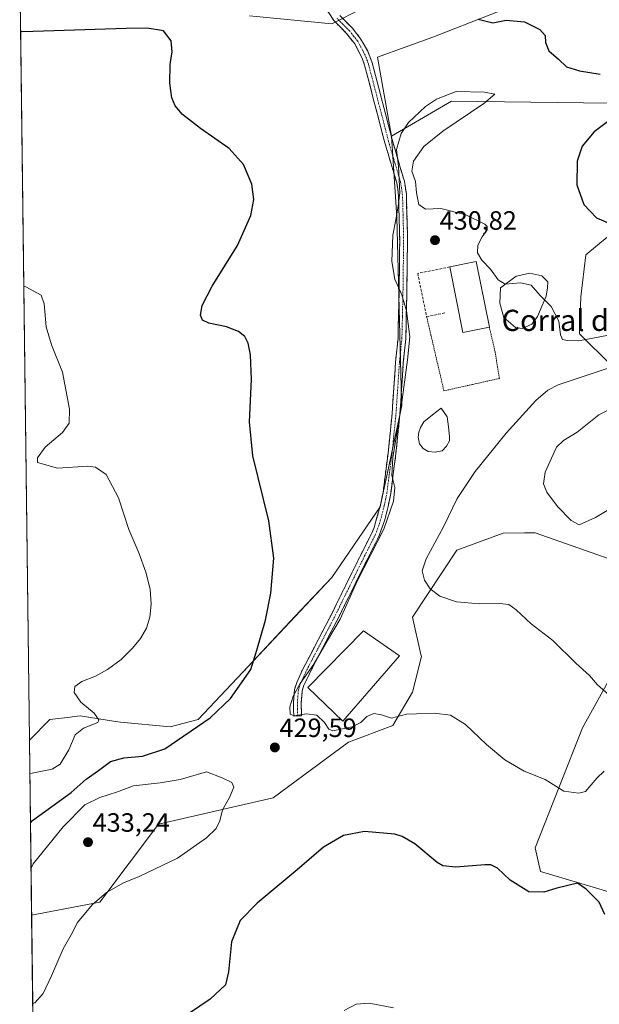
# Model space of a CAD drawing. Units: metres. Extents: x 587272 to 590725, y 4705846 to 4708203.
# Drawn here: x 587277 to 587496, y 4707358 to 4707730 of the extents above; entities that cross this region are included whole.
import ezdxf
from ezdxf.enums import TextEntityAlignment as Align

# ---------------------------------------------------------------- set-up
doc = ezdxf.new("R2010")
doc.units = ezdxf.units.M
doc.header["$MEASUREMENT"] = 0
for name, pattern in [('TRAZO_Y_PUNTO', [1, 0.5, -0.25, 0, -0.25]), ('TRAZOS', [0.75, 0.5, -0.25]), ('TRAZOSX2', [1.5, 1, -0.5])]:
    doc.linetypes.add(name, pattern=pattern)
for name, color, linetype, lineweight in [('Alambrada', 19, 'TRAZOS', 0), ('Camino', 19, 'TRAZOSX2', 0), ('Camino Cxs', 19, 'Continuous', 0), ('Camino eje', 19, 'TRAZO_Y_PUNTO', 0), ('Carátula', 7, 'Continuous', 5), ('Cultivos herbáceos CxS', 92, 'Continuous', 0), ('Curva de nivel maestra', 36, 'Continuous', 30), ('Curva de nivel normal', 36, 'Continuous', 0), ('Depósito de residuos', 6, 'Continuous', 0), ('Depósito de residuos Cxs', 6, 'Continuous', 0), ('Edificación', 1, 'Continuous', 13), ('Edificación Cxs', 1, 'Continuous', 13), ('Edificación industrial', 135, 'Continuous', 13), ('Edificación industrial Cxs', 135, 'Continuous', 13), ('Estanque', 2, 'Continuous', 0), ('Estanque Cxs', 2, 'Continuous', 0), ('Matorral CxS', 135, 'Continuous', 0), ('Municipio CxS', 142, 'Continuous', 0), ('Muro lineal', 1, 'TRAZOSX2', 13), ('Punto de cota en terreno', 7, 'Continuous', 0), ('Rótulo de punto de cota en terreno', 19, 'Continuous', 0), ('Suelo desnudo CxS', 43, 'Continuous', 0), ('Texto cartográfico', 19, 'Continuous', 0)]:
    doc.layers.add(name, color=color, linetype=linetype, lineweight=lineweight)
doc.styles.add('Arial', font='txt', dxfattribs={"height": 0.2})

# ---------------------------------------------------------------- blocks, each defined once
blk = doc.blocks.new('*U155')
at = {"layer": 'Cultivos herbáceos CxS', "color": 92, "linetype": 'Continuous', "lineweight": 0}
for points in [[(587363.96, 4707731.44, 427.83), (587395.13, 4707728.44, 427.71), (587406.54, 4707734.24, 427.67)], [(587476.44, 4707740.39, 422.7), (587433.94, 4707723.58, 427.09), (587433.27, 4707723.34, 427.14), (587412.37, 4707715.81, 427.7), (587417.64, 4707685.91, 430.04), (587419.72, 4707655.36, 430.15), (587421.49, 4707586.29, 430.27), (587421.54, 4707584.11, 430.31), (587413.38, 4707545.79, 429.84), (587395.14, 4707519.09, 428.58), (587381.21, 4707504.29, 427.05), (587361.48, 4707483.31, 425.52), (587344.65, 4707465.42, 425.44), (587334.03, 4707462.68, 424.21), (587315.32, 4707464.34, 421.76), (587313.43, 4707464.64, 421.61), (587300.04, 4707466.79, 419.64), (587297.06, 4707466.44, 419.41), (587296.21, 4707466.34, 419.33), (587288.61, 4707465.45, 418.6), (587280.88, 4707457.61, 418.34), (587280.88, 4707457.61, 418.34), (587277.2, 4707751.51, 427.03)], [(587286.77, 4706986.96, 423.22), (587281.71, 4707391.44, 430.55), (587307.52, 4707396.36, 429.63), (587329.61, 4707425.83, 430.71), (587372.99, 4707435.73, 428.07), (587401.38, 4707456.78, 428.69), (587418.21, 4707463.09, 429.18), (587425.57, 4707475.72, 430.8), (587428.97, 4707489.21, 432.34), (587428.79, 4707490.01, 432.45), (587425.57, 4707504.13, 433.88), (587442.4, 4707529.39, 436.49), (587459.85, 4707535.88, 438.08), (587467.86, 4707535.93, 438.48), (587471.93, 4707535.95, 438.74), (587506.71, 4707523.71, 438.39)], [(587509.66, 4707497.97, 438.42), (587489.78, 4707462.26, 432.72), (587472, 4707416.88, 427.14), (587473.96, 4707407.97, 425.77), (587504.45, 4707398.9, 426.13)]]:
    blk.add_polyline3d(points, dxfattribs=at)
blk = doc.blocks.new('*U158')
at = {"layer": 'Matorral CxS', "color": 135, "linetype": 'Continuous', "lineweight": 0}
for points in [[(587417.6353, 4707685.9093, 430.0379), (587419.7227, 4707655.3553, 430.1455), (587421.4875, 4707586.2897, 430.2707), (587421.5431, 4707584.1105, 430.3139), (587413.3787, 4707545.7911, 429.8443), (587395.1351, 4707519.0869, 428.5826), (587381.2147, 4707504.2869, 427.0497), (587361.4813, 4707483.3083, 425.5177), (587344.6539, 4707465.4175, 425.4443), (587334.0275, 4707462.6837, 424.2087), (587315.3165, 4707464.3351, 421.7562), (587313.4317, 4707464.6381, 421.6149), (587300.0425, 4707466.7893, 419.6354), (587297.0589, 4707466.4395, 419.4139), (587296.2057, 4707466.3393, 419.3324), (587288.6063, 4707465.4477, 418.6042), (587280.8784, 4707457.6147, 418.3445)], [(587504.4451, 4707398.8973, 426.1317), (587473.9563, 4707407.9733, 425.7694), (587471.9965, 4707416.8765, 427.1424), (587489.7829, 4707462.2593, 432.7242), (587509.6627, 4707497.9721, 438.4234)], [(587506.7115, 4707523.7077, 438.3944), (587471.9273, 4707535.9533, 438.7429), (587467.8619, 4707535.9291, 438.4817), (587459.8479, 4707535.8813, 438.0754), (587442.3993, 4707529.3895, 436.4946), (587425.5735, 4707504.1323, 433.878), (587428.7899, 4707490.0101, 432.4466), (587428.9717, 4707489.2119, 432.3406), (587425.5725, 4707475.7199, 430.802), (587418.2103, 4707463.0917, 429.1822), (587401.3843, 4707456.7783, 428.6934), (587372.9889, 4707435.7305, 428.0724), (587329.6089, 4707425.8345, 430.7141), (587307.5189, 4707396.3569, 429.6261), (587281.7069, 4707391.437, 430.5499)]]:
    blk.add_polyline3d(points, dxfattribs=at)
blk = doc.blocks.new('*U159')
at = {"layer": 'Suelo desnudo CxS', "color": 43, "linetype": 'Continuous', "lineweight": 0}
for points in [[(587417.6353, 4707685.9093, 430.0379), (587412.3725, 4707715.8065, 427.6957), (587433.2727, 4707723.3355, 427.1368), (587433.9411, 4707723.5763, 427.0854), (587476.4387, 4707740.3867, 422.7013)], [(587406.5413, 4707734.2373, 427.6727), (587395.1315, 4707728.4383, 427.7087), (587363.9617, 4707731.4357, 427.8344)]]:
    blk.add_polyline3d(points, dxfattribs=at)
blk = doc.blocks.new('*U168')
at = {"layer": 'Cultivos herbáceos CxS', "color": 92, "linetype": 'Continuous', "lineweight": 0}
for points in [[(587417.6353, 4707685.9093, 430.0379), (587419.7227, 4707655.3553, 430.1455), (587421.4875, 4707586.2897, 430.2707), (587421.5431, 4707584.1105, 430.3139), (587413.3787, 4707545.7911, 429.8443), (587395.1351, 4707519.0869, 428.5826), (587381.2147, 4707504.2869, 427.0497), (587361.4813, 4707483.3083, 425.5177), (587344.6539, 4707465.4175, 425.4443), (587334.0275, 4707462.6837, 424.2087), (587315.3165, 4707464.3351, 421.7562), (587313.4317, 4707464.6381, 421.6149), (587300.0425, 4707466.7893, 419.6354), (587297.0589, 4707466.4395, 419.4139), (587296.2057, 4707466.3393, 419.3324), (587288.6063, 4707465.4477, 418.6042), (587280.8784, 4707457.6147, 418.3445)], [(587504.4451, 4707398.8973, 426.1317), (587473.9563, 4707407.9733, 425.7694), (587471.9965, 4707416.8765, 427.1424), (587489.7829, 4707462.2593, 432.7242), (587509.6627, 4707497.9721, 438.4234)], [(587506.7115, 4707523.7077, 438.3944), (587471.9273, 4707535.9533, 438.7429), (587467.8619, 4707535.9291, 438.4817), (587459.8479, 4707535.8813, 438.0754), (587442.3993, 4707529.3895, 436.4946), (587425.5735, 4707504.1323, 433.878), (587428.7899, 4707490.0101, 432.4466), (587428.9717, 4707489.2119, 432.3406), (587425.5725, 4707475.7199, 430.802), (587418.2103, 4707463.0917, 429.1822), (587401.3843, 4707456.7783, 428.6934), (587372.9889, 4707435.7305, 428.0724), (587329.6089, 4707425.8345, 430.7141), (587307.5189, 4707396.3569, 429.6261), (587281.7069, 4707391.437, 430.5499)]]:
    blk.add_polyline3d(points, dxfattribs=at)
blk = doc.blocks.new('*U169')
at = {"layer": 'Cultivos herbáceos CxS', "color": 92, "linetype": 'Continuous', "lineweight": 0}
for points in [[(587417.6353, 4707685.9093, 430.0379), (587412.3725, 4707715.8065, 427.6957), (587433.2727, 4707723.3355, 427.1368), (587433.9411, 4707723.5763, 427.0854), (587476.4387, 4707740.3867, 422.7013)], [(587406.5413, 4707734.2373, 427.6727), (587395.1315, 4707728.4383, 427.7087), (587363.9617, 4707731.4357, 427.8344)]]:
    blk.add_polyline3d(points, dxfattribs=at)
blk = doc.blocks.new('*U178')
at = {"layer": 'Curva de nivel normal', "color": 36, "linetype": 'Continuous', "lineweight": 0}
for points in [[(587399.76, 4707355.32, 420), (587404.38, 4707357.76, 420), (587409.19, 4707358.1, 420), (587418.46, 4707356.32, 420)], [(587278.73, 4707629.3, 420), (587279.54, 4707628.93, 420), (587285.36, 4707625.84, 420), (587286.45, 4707622.59, 420), (587287.18, 4707613.91, 420), (587289.21, 4707607.1, 420), (587293.4, 4707596.68, 420), (587295.99, 4707582.78, 420), (587295.94, 4707577.48, 420), (587293.38, 4707573.85, 420), (587286.86, 4707568.38, 420), (587283.88, 4707564.3, 420), (587283.94, 4707562.63, 420), (587291.43, 4707560.44, 420), (587302.9, 4707561.18, 420), (587305.81, 4707560.79, 420), (587309.91, 4707558.08, 420), (587314.52, 4707549.2, 420), (587318.43, 4707537.18, 420), (587322.24, 4707528.4, 420), (587324.89, 4707521.06, 420), (587326.46, 4707514.62, 420), (587326.92, 4707509.02, 420), (587326.41, 4707504.13, 420), (587325.05, 4707499.98, 420), (587322.87, 4707496.07, 420), (587319.87, 4707492.35, 420), (587315.49, 4707488.07, 420), (587310.4, 4707484.28, 420), (587305.82, 4707481.81, 420), (587300.73, 4707479.74, 420), (587297.98, 4707477.93, 420), (587297.72, 4707475.65, 420), (587300.35, 4707471.93, 420), (587305.28, 4707467.77, 420), (587307.11, 4707465.3, 420), (587306.76, 4707464.28, 420), (587301.3, 4707462.13, 420), (587298.15, 4707459.63, 420), (587295.75, 4707453.93, 420), (587292.47, 4707448.45, 420), (587289.48, 4707446.62, 420), (587281.85, 4707445.11, 420), (587281.04, 4707444.88, 420)]]:
    blk.add_polyline3d(points, dxfattribs=at)
blk = doc.blocks.new('*U190')
at = {"layer": 'Curva de nivel maestra', "color": 36, "linetype": 'Continuous', "lineweight": 30}
for points in [[(587450.4, 4707730.22, 425), (587456, 4707728.82, 425), (587460.98, 4707729.76, 425), (587467.88, 4707729.17, 425), (587473.67, 4707726.29, 425), (587475.76, 4707724.05, 425), (587475.86, 4707721.4, 425), (587477.1, 4707718.26, 425), (587480.81, 4707715.12, 425), (587483.73, 4707712.22, 425), (587488.65, 4707710.6, 425), (587496.5, 4707709.4, 425)], [(587499.84, 4707691.77, 425), (587494.23, 4707687.62, 425), (587489.76, 4707682.2, 425), (587487.82, 4707676.47, 425), (587487.71, 4707667.54, 425), (587490.33, 4707660.16, 425), (587495.09, 4707655.02, 425), (587501.28, 4707652.48, 425)], [(587498.26, 4707391.73, 425), (587496.1, 4707396.32, 425), (587491.2, 4707401.3, 425), (587487.93, 4707403.56, 425), (587480.12, 4707401.68, 425), (587475.23, 4707400.08, 425), (587469.5, 4707400.3, 425), (587462.54, 4707404.63, 425), (587457.66, 4707409.25, 425), (587455.19, 4707410.49, 425), (587452.97, 4707410.51, 425), (587441.93, 4707409.52, 425), (587437.1, 4707410.02, 425), (587434.91, 4707411.29, 425), (587426.48, 4707418.34, 425), (587421.73, 4707421.22, 425), (587418.89, 4707422.01, 425), (587407.44, 4707423.05, 425), (587399.52, 4707421.54, 425), (587392.04, 4707417.18, 425), (587382.06, 4707408.62, 425), (587366.93, 4707395.99, 425), (587360.51, 4707389.41, 425), (587357.23, 4707381.35, 425), (587356.08, 4707369.93, 425), (587355, 4707365.06, 425), (587349.13, 4707359.61, 425), (587329.69, 4707346.38, 425)], [(587281.27, 4707426.32, 425), (587282.07, 4707427.21, 425), (587296.7, 4707437.77, 425), (587302.3, 4707442.83, 425), (587306.97, 4707446.16, 425), (587311.46, 4707449.5, 425), (587316.54, 4707450.93, 425), (587323.6, 4707451.57, 425), (587331.99, 4707454.29, 425), (587349.17, 4707465.98, 425), (587356.82, 4707473.31, 425), (587364.47, 4707484.29, 425), (587366.78, 4707491.55, 425), (587370.06, 4707502.95, 425), (587372.13, 4707513.22, 425), (587373.22, 4707526.38, 425), (587371.29, 4707540.45, 425), (587365.3, 4707565.13, 425), (587363.97, 4707577.98, 425), (587364.74, 4707593.89, 425), (587364.45, 4707603.29, 425), (587363.5, 4707607.68, 425), (587362.23, 4707610.18, 425), (587359.86, 4707612.11, 425), (587355.36, 4707613.87, 425), (587348.69, 4707615.21, 425), (587346.22, 4707616.34, 425), (587345.54, 4707618.3, 425), (587346.18, 4707621.97, 425), (587349.89, 4707629.26, 425), (587359.48, 4707644.63, 425), (587364.58, 4707655.98, 425), (587365.68, 4707662.01, 425), (587364.88, 4707667.81, 425), (587361.74, 4707675.27, 425), (587356.4, 4707681.32, 425), (587345.47, 4707688.87, 425), (587338.73, 4707694.14, 425), (587335.94, 4707697.41, 425), (587334.69, 4707700.48, 425), (587333.94, 4707705.99, 425), (587334.02, 4707713.02, 425), (587334.78, 4707717.9, 425), (587334.45, 4707722, 425), (587331.52, 4707725.72, 425), (587325.36, 4707726.81, 425), (587317.39, 4707726.66, 425), (587278.33, 4707725.43, 425), (587277.52, 4707725.5, 425)]]:
    blk.add_polyline3d(points, dxfattribs=at)
blk = doc.blocks.new('5PATER')
at = {"layer": 'Carátula', "linetype": 'Continuous', "lineweight": 5}
h = blk.add_hatch(color=250, dxfattribs=at)
edge = h.paths.add_edge_path()
edge.add_ellipse((0, 0.01), major_axis=(-1.33, -1.34), ratio=0.999422, start_angle=0, end_angle=360)

msp = doc.modelspace()

# ---------------------------------------------------------------- linework, layer by layer
at = {"layer": 'Alambrada', "color": 19, "linetype": 'TRAZOS', "lineweight": 0}
msp.add_polyline3d([(587430.95, 4707617.71, 430.47), (587437.48, 4707589.66, 431.11), (587458.44, 4707594.36, 432.72), (587456.76, 4707604.72, 432.06), (587454.64, 4707613.69, 431.52)], dxfattribs=at)
at = {"layer": 'Camino', "color": 19, "linetype": 'TRAZOSX2', "lineweight": 0}
for points in [[(587382.21, 4707466.73), (587380.74, 4707466.7), (587380.62, 4707471.77), (587381.04, 4707476.75), (587381.85, 4707479.42), (587383.93, 4707483.95), (587395.1, 4707505.41), (587406.18, 4707527.88), (587410.21, 4707535.85), (587411.13, 4707538.03), (587413.47, 4707546.41), (587414.46, 4707551.3), (587416.39, 4707566.07), (587417.9, 4707581), (587419.2, 4707600.52), (587420.13, 4707609.55), (587420.6, 4707631.13), (587420.77, 4707646.13), (587420.37, 4707663.36), (587419.64, 4707668.31), (587415.18, 4707683.39), (587407.51, 4707712.85), (587406.76, 4707715.06), (587403.77, 4707720.85), (587400.71, 4707724.78), (587395.84, 4707729.69), (587392.1, 4707735.51)], [(587398.15, 4707731.54), (587402.93, 4707726.73), (587406.02, 4707722.81), (587408.69, 4707718.07), (587410.34, 4707713.7), (587412.89, 4707704.04), (587417.88, 4707684.7), (587422.52, 4707668.95), (587423.29, 4707664), (587423.73, 4707648.61), (587423.47, 4707626.08), (587423.07, 4707609.37), (587422.14, 4707600.27), (587420.84, 4707580.75), (587419.32, 4707565.83), (587417.37, 4707550.82), (587416.39, 4707545.92), (587415.13, 4707540.87), (587412.88, 4707534.61), (587408.82, 4707526.56), (587397.73, 4707504.08), (587388.49, 4707486.34), (587384.61, 4707478.37), (587383.95, 4707476.19), (587383.57, 4707471.68), (587383.68, 4707466.76), (587382.21, 4707466.73)]]:
    msp.add_lwpolyline(points, dxfattribs=at)
at = {"layer": 'Camino Cxs', "color": 19, "linetype": 'Continuous', "lineweight": 0}
msp.add_polyline3d([(587398.15, 4707731.54, 427.03), (587400.54, 4707729.14, 427.29), (587402.93, 4707726.73, 427.6), (587406.02, 4707722.81, 427.91), (587407.36, 4707720.44, 427.91), (587408.69, 4707718.07, 427.98), (587410.34, 4707713.7, 428.07), (587411.62, 4707708.87, 428.26), (587412.89, 4707704.04, 428.31), (587414.14, 4707699.21, 428.59), (587415.39, 4707694.37, 428.93), (587416.63, 4707689.54, 429.17), (587417.88, 4707684.7, 429.59), (587419.04, 4707680.76, 429.85), (587420.2, 4707676.83, 429.96), (587421.36, 4707672.89, 430), (587422.52, 4707668.95, 429.99), (587422.91, 4707666.48, 429.99), (587423.29, 4707664, 430), (587423.4, 4707660.15, 430.04), (587423.51, 4707656.31, 430.1), (587423.62, 4707652.46, 430.16), (587423.73, 4707648.61, 430.23), (587423.68, 4707644.1, 430.34), (587423.63, 4707639.6, 430.34), (587423.57, 4707635.09, 430.24), (587423.52, 4707630.59, 430.13), (587423.47, 4707626.08, 430.07), (587423.37, 4707621.9, 430.02), (587423.27, 4707617.73, 429.95), (587423.17, 4707613.55, 429.87), (587423.07, 4707609.37, 429.8), (587422.61, 4707604.82, 429.77), (587422.14, 4707600.27, 429.81), (587421.82, 4707595.39, 429.85), (587421.49, 4707590.51, 429.86), (587421.17, 4707585.63, 429.87), (587420.84, 4707580.75, 429.9), (587420.33, 4707575.78, 429.93), (587419.83, 4707570.8, 429.99), (587419.32, 4707565.83, 430.11), (587418.83, 4707562.08, 430.16), (587418.35, 4707558.33, 430.12), (587417.86, 4707554.57, 429.91), (587417.37, 4707550.82, 429.81), (587416.39, 4707545.92, 429.72), (587415.76, 4707543.4, 429.69), (587415.13, 4707540.87, 429.73), (587414.01, 4707537.74, 429.73), (587412.88, 4707534.61, 429.74), (587410.85, 4707530.59, 429.72), (587408.82, 4707526.56, 429.9), (587406.97, 4707522.81, 429.91), (587405.12, 4707519.07, 430.02), (587403.28, 4707515.32, 429.99), (587401.43, 4707511.57, 429.74), (587399.58, 4707507.83, 429.69), (587397.73, 4707504.08, 429.66), (587395.88, 4707500.53, 429.62), (587394.03, 4707496.98, 429.82), (587392.19, 4707493.44, 429.91), (587390.34, 4707489.89, 429.95), (587388.49, 4707486.34, 430.02), (587386.55, 4707482.36, 430), (587384.61, 4707478.37, 430.17), (587383.95, 4707476.19, 430.14), (587383.57, 4707471.68, 430.13), (587383.68, 4707466.76, 429.93), (587380.74, 4707466.7, 429.91), (587380.68, 4707469.24, 429.96), (587380.62, 4707471.77, 429.89), (587381.04, 4707476.75, 429.75), (587381.85, 4707479.42, 429.67), (587383.93, 4707483.95, 429.34), (587386.16, 4707488.24, 429.36), (587388.4, 4707492.53, 429.26), (587390.63, 4707496.83, 429.17), (587392.87, 4707501.12, 428.95), (587395.1, 4707505.41, 428.91), (587396.95, 4707509.16, 429.07), (587398.79, 4707512.9, 429.12), (587400.64, 4707516.65, 429.19), (587402.49, 4707520.39, 429.21), (587404.33, 4707524.14, 429.04), (587406.18, 4707527.88, 429.3), (587408.2, 4707531.87, 429.13), (587410.21, 4707535.85, 429.17), (587411.13, 4707538.03, 429.3), (587412.3, 4707542.22, 429.4), (587413.47, 4707546.41, 429.33), (587414.46, 4707551.3, 429.42), (587415.1, 4707556.22, 429.59), (587415.75, 4707561.15, 429.7), (587416.39, 4707566.07, 429.62), (587416.77, 4707569.8, 429.52), (587417.15, 4707573.54, 429.49), (587417.52, 4707577.27, 429.44), (587417.9, 4707581, 429.43), (587418.23, 4707585.88, 429.42), (587418.55, 4707590.76, 429.39), (587418.88, 4707595.64, 429.4), (587419.2, 4707600.52, 429.42), (587419.67, 4707605.04, 429.46), (587420.13, 4707609.55, 429.54), (587420.22, 4707613.87, 429.64), (587420.32, 4707618.18, 429.73), (587420.41, 4707622.5, 429.83), (587420.51, 4707626.81, 429.9), (587420.6, 4707631.13, 429.99), (587420.64, 4707634.88, 430.08), (587420.69, 4707638.63, 430.18), (587420.73, 4707642.38, 430.16), (587420.77, 4707646.13, 430.13), (587420.67, 4707650.44, 430.05), (587420.57, 4707654.75, 429.97), (587420.47, 4707659.05, 429.92), (587420.37, 4707663.36, 429.91), (587420.01, 4707665.84, 429.89), (587419.64, 4707668.31, 429.87), (587418.53, 4707672.08, 429.83), (587417.41, 4707675.85, 429.77), (587416.3, 4707679.62, 429.62), (587415.18, 4707683.39, 429.34), (587414.08, 4707687.6, 429.08), (587412.99, 4707691.81, 428.89), (587411.89, 4707696.02, 428.67), (587410.8, 4707700.22, 428.49), (587409.7, 4707704.43, 428.37), (587408.61, 4707708.64, 428.28), (587407.51, 4707712.85, 428.11), (587406.76, 4707715.06, 428.04), (587405.27, 4707717.96, 428), (587403.77, 4707720.85, 427.9), (587400.71, 4707724.78, 427.51), (587398.28, 4707727.24, 427.38), (587395.84, 4707729.69, 427.12), (587393.97, 4707732.6, 426.84)], dxfattribs=at)
at = {"layer": 'Camino eje', "color": 19, "linetype": 'TRAZO_Y_PUNTO', "lineweight": 0}
msp.add_lwpolyline([(587382.21, 4707466.73), (587382.16, 4707469.19), (587382.1, 4707471.73), (587382.5, 4707476.47), (587383.23, 4707478.9), (587384.27, 4707481.16), (587386.21, 4707485.15), (587391.8, 4707495.88), (587396.42, 4707504.75), (587401.96, 4707515.99), (587407.5, 4707527.22), (587409.52, 4707531.21), (587411.55, 4707535.23), (587412.01, 4707536.32), (587413.13, 4707539.45), (587414.3, 4707543.64), (587414.93, 4707546.17), (587415.43, 4707548.61), (587415.92, 4707551.06), (587416.88, 4707558.45), (587417.86, 4707565.95), (587418.61, 4707573.42), (587419.37, 4707580.88), (587420.67, 4707600.4), (587421.14, 4707604.91), (587421.6, 4707609.46), (587421.8, 4707617.82), (587422.04, 4707628.61), (587422.25, 4707647.37), (587422.05, 4707655.99), (587421.83, 4707663.68), (587421.47, 4707666.16), (587421.08, 4707668.63), (587418.85, 4707676.17), (587416.53, 4707684.05), (587414.04, 4707693.72), (587410.2, 4707708.45), (587408.93, 4707713.28), (587408.55, 4707714.38), (587407.73, 4707716.57), (587406.23, 4707719.46), (587404.9, 4707721.83), (587403.37, 4707723.8), (587401.82, 4707725.76), (587399.43, 4707728.16), (587397, 4707730.62)], dxfattribs=at)
at = {"layer": 'Cultivos herbáceos CxS', "color": 92, "linetype": 'Continuous', "lineweight": 0}
for points in [[(587277.2, 4707751.51, 427.03), (587280.88, 4707457.61, 418.34)], [(587281.71, 4707391.44, 430.55), (587286.77, 4706986.96, 423.22)]]:
    msp.add_polyline3d(points, dxfattribs=at)
at = {"layer": 'Curva de nivel normal', "color": 36, "linetype": 'Continuous', "lineweight": 0}
for points in [[(587499.61, 4707610.76, 430), (587488.45, 4707608.62, 430), (587484.12, 4707608.65, 430), (587482.33, 4707609.11, 430), (587481.51, 4707610.8, 430), (587480.88, 4707615.96, 430), (587478.01, 4707621.54, 430), (587473.85, 4707625.66, 430), (587470.39, 4707629.56, 430), (587466.37, 4707630.54, 430), (587460.66, 4707630, 430), (587457.91, 4707631.59, 430), (587455.08, 4707635.69, 430), (587451.81, 4707639.12, 430), (587450.14, 4707641.78, 430), (587450.35, 4707644.8, 430), (587451.88, 4707647.89, 430), (587453.77, 4707650.48, 430), (587453.85, 4707651.81, 430), (587452.94, 4707652.64, 430), (587445.72, 4707656.18, 430), (587436.32, 4707658.55, 430), (587430.56, 4707658.38, 430), (587428.02, 4707660.17, 430), (587427.07, 4707664.56, 430), (587426.7, 4707668.85, 430), (587425.4, 4707672.72, 430), (587425.93, 4707676.54, 430), (587429.93, 4707682.02, 430), (587437.02, 4707687.8, 430), (587452.59, 4707698.26, 430), (587456.76, 4707701.79, 430), (587452.83, 4707702.65, 430), (587442.13, 4707702.88, 430), (587434.71, 4707699.99, 430), (587430.48, 4707697.21, 430), (587424.12, 4707691.06, 430), (587421.37, 4707686.98, 430), (587419.57, 4707680.95, 430), (587420.26, 4707674.44, 430), (587420.81, 4707664.59, 430)], [(587420.81, 4707664.59, 430), (587420.18, 4707659.44, 430), (587419.34, 4707654.29, 430), (587418.18, 4707648.54, 430), (587417.83, 4707638.62, 430), (587418.94, 4707631.83, 430), (587421.56, 4707626, 430), (587423.38, 4707619.87, 430), (587424.54, 4707610.08, 430), (587423.72, 4707601.44, 430), (587421.37, 4707583.5, 430), (587418.14, 4707564.48, 430), (587417.78, 4707557.7, 430), (587418.88, 4707553.15, 430), (587418.46, 4707547.9, 430), (587414.73, 4707537.4, 430), (587404.72, 4707517.64, 430), (587398.31, 4707503.31, 430), (587393.52, 4707495.31, 430), (587388.27, 4707486.38, 430), (587383.15, 4707478.95, 430), (587380.5, 4707474.18, 430), (587379.32, 4707470.19, 430), (587379.35, 4707467.43, 430), (587380.95, 4707466.74, 430), (587385.59, 4707467.51, 430), (587389.5, 4707467.02, 430), (587392.4, 4707464.22, 430), (587394.05, 4707461.78, 430), (587395.55, 4707461.15, 430), (587402.8, 4707462.61, 430), (587406.13, 4707464.27, 430), (587408.29, 4707466.49, 430), (587411.02, 4707467.7, 430), (587413.83, 4707467.19, 430), (587417.71, 4707465.9, 430), (587423.29, 4707467.36, 430), (587427.13, 4707467.49, 430), (587433.8, 4707467.75, 430), (587439.92, 4707466.98, 430), (587445.6, 4707463.55, 430), (587453.59, 4707455.94, 430), (587460.43, 4707450.16, 430), (587467.81, 4707445.9, 430), (587475.71, 4707442.69, 430), (587482.79, 4707438.24, 430), (587488.48, 4707437.49, 430), (587490.99, 4707438.22, 430), (587495.27, 4707443.21, 430), (587498.03, 4707445.9, 430)], [(587500.72, 4707598.56, 435), (587487.78, 4707594.34, 435), (587480.68, 4707591.88, 435), (587476.78, 4707589.96, 435), (587472.26, 4707585.96, 435), (587460.96, 4707573.64, 435), (587449.22, 4707559.16, 435), (587442.45, 4707548.94, 435), (587437.35, 4707538.29, 435), (587430.83, 4707526.17, 435), (587429.28, 4707521.64, 435), (587430.19, 4707518.1, 435), (587432.34, 4707514.8, 435), (587435.98, 4707512.04, 435), (587442.28, 4707509.89, 435), (587450.97, 4707509.14, 435), (587458.6, 4707509.28, 435), (587462.03, 4707508.84, 435), (587464.79, 4707506.87, 435), (587470.49, 4707501.59, 435), (587478.61, 4707495.29, 435), (587487.29, 4707486.7, 435), (587492.43, 4707482.02, 435), (587495.46, 4707478.52, 435), (587499.64, 4707474.83, 435)], [(587501.62, 4707583.5, 440), (587495.98, 4707580.64, 440), (587487.86, 4707574.06, 440), (587482.61, 4707570.92, 440), (587479.97, 4707568.33, 440), (587475.68, 4707558.89, 440), (587475.12, 4707554.53, 440), (587476.32, 4707551.3, 440), (587480.45, 4707545.94, 440), (587485.49, 4707540.65, 440), (587488.6, 4707538.95, 440)], [(587488.6, 4707538.95, 440), (587494.78, 4707541.76, 440), (587514.35, 4707553.57, 440)], [(587282.13, 4707357.97, 430), (587282.93, 4707358.21, 430), (587286.04, 4707361.78, 430), (587289.17, 4707368.49, 430), (587293.68, 4707378.66, 430), (587296.6, 4707383.99, 430), (587299.05, 4707388.66, 430), (587304.56, 4707395.32, 430), (587310, 4707399.99, 430), (587316.42, 4707403.66, 430), (587322.35, 4707405.99, 430), (587336.87, 4707412.99, 430), (587347.83, 4707420.66, 430), (587351.48, 4707424.13, 430), (587352.78, 4707427.07, 430), (587353.8, 4707431.22, 430), (587356.43, 4707435.9, 430), (587358.1, 4707439.84, 430), (587357.32, 4707441.62, 430), (587353.67, 4707443.3, 430), (587347.8, 4707445.64, 430), (587337.8, 4707442.71, 430), (587330.26, 4707441.47, 430), (587320.14, 4707440.27, 430), (587313.73, 4707437.92, 430), (587307.46, 4707435.9, 430), (587301.77, 4707433.17, 430), (587293.57, 4707424.84, 430), (587282.28, 4707410.82, 430), (587281.48, 4707409.17, 430)]]:
    msp.add_polyline3d(points, dxfattribs=at)
at = {"layer": 'Depósito de residuos', "color": 6, "linetype": 'Continuous', "lineweight": 0}
msp.add_polyline3d([(587470.72, 4707614.82, 431.35), (587467.01, 4707613.23, 431.52), (587464.58, 4707613.55, 431.49), (587460.13, 4707617.36, 431.32), (587458.54, 4707622.76, 431), (587458.86, 4707628.58, 430.18), (587464.79, 4707633.03, 429.46), (587469.97, 4707634.19, 428.98), (587474.53, 4707633.13, 428.88), (587476.75, 4707630.91, 428.97), (587476.64, 4707628.58, 429.19), (587476.11, 4707625.41, 429.64), (587472.83, 4707617.79, 430.89), (587470.72, 4707614.82, 431.35)], dxfattribs=at)
at = {"layer": 'Depósito de residuos Cxs', "color": 6, "linetype": 'Continuous', "lineweight": 0}
msp.add_polyline3d([(587470.72, 4707614.82, 431.35), (587467.01, 4707613.23, 431.53), (587464.58, 4707613.55, 431.49), (587460.13, 4707617.36, 431.32), (587458.54, 4707622.76, 431), (587458.86, 4707628.58, 430.18), (587464.79, 4707633.03, 429.46), (587469.97, 4707634.19, 428.98), (587474.53, 4707633.13, 428.88), (587476.75, 4707630.91, 428.97), (587476.64, 4707628.58, 429.19), (587476.11, 4707625.41, 429.64), (587472.83, 4707617.79, 430.89), (587470.72, 4707614.82, 431.35)], close=True, dxfattribs=at)
at = {"layer": 'Edificación', "color": 1, "linetype": 'Continuous', "lineweight": 13}
msp.add_polyline3d([(587420.71, 4707489.5, 432.41), (587399.3, 4707464.77, 430.39), (587386.11, 4707477.54, 430.36), (587407.12, 4707498.97, 432.36), (587420.71, 4707489.5, 432.41)], dxfattribs=at)
at = {"layer": 'Edificación Cxs', "color": 1, "linetype": 'Continuous', "lineweight": 13}
msp.add_polyline3d([(587420.71, 4707489.5, 432.41), (587399.3, 4707464.77, 430.39), (587386.11, 4707477.54, 430.36), (587407.12, 4707498.97, 432.36), (587420.71, 4707489.5, 432.41)], close=True, dxfattribs=at)
at = {"layer": 'Edificación industrial', "color": 135, "linetype": 'Continuous', "lineweight": 13}
msp.add_polyline3d([(587454.64, 4707613.69, 431.52), (587444.67, 4707611.72, 431.55), (587439.73, 4707636.52, 430.49), (587449.71, 4707638.51, 430.11), (587454.64, 4707613.69, 431.52)], dxfattribs=at)
at = {"layer": 'Edificación industrial Cxs', "color": 135, "linetype": 'Continuous', "lineweight": 13}
msp.add_polyline3d([(587454.64, 4707613.69, 431.52), (587444.67, 4707611.72, 431.55), (587439.73, 4707636.52, 430.49), (587449.71, 4707638.51, 430.11), (587454.64, 4707613.69, 431.52)], close=True, dxfattribs=at)
at = {"layer": 'Estanque', "color": 2, "linetype": 'Continuous', "lineweight": 0}
msp.add_polyline3d([(587434.21, 4707566.44, 432.34), (587431.56, 4707566.7, 431.95), (587429.58, 4707567.89, 431.64), (587428.25, 4707569.61, 431.39), (587427.72, 4707572.13, 431.27), (587427.99, 4707573.98, 431.29), (587428.65, 4707575.83, 431.23), (587429.84, 4707577.95, 431.13), (587433.15, 4707580.53, 431.48), (587436.46, 4707583.11, 431.66), (587438.71, 4707579.8, 432.29), (587439.17, 4707576.1, 432.74), (587439.63, 4707572.39, 432.92), (587439.63, 4707570.8, 432.87), (587438.44, 4707568.69, 432.81), (587436.85, 4707566.97, 432.73), (587434.21, 4707566.44, 432.34)], dxfattribs=at)
at = {"layer": 'Estanque Cxs', "color": 2, "linetype": 'Continuous', "lineweight": 0}
msp.add_polyline3d([(587436.85, 4707566.97, 432.73), (587434.21, 4707566.44, 432.34), (587431.56, 4707566.7, 431.95), (587429.58, 4707567.89, 431.64), (587428.25, 4707569.61, 431.39), (587427.72, 4707572.13, 431.27), (587427.99, 4707573.98, 431.29), (587428.65, 4707575.83, 431.23), (587429.84, 4707577.95, 431.13), (587433.15, 4707580.53, 431.48), (587436.46, 4707583.11, 431.66), (587438.71, 4707579.8, 432.3), (587439.17, 4707576.1, 432.74), (587439.63, 4707572.39, 432.92), (587439.63, 4707570.8, 432.87), (587438.44, 4707568.69, 432.81), (587436.85, 4707566.97, 432.73)], close=True, dxfattribs=at)
at = {"layer": 'Matorral CxS', "color": 135, "linetype": 'Continuous', "lineweight": 0}
for points in [[(587506.71, 4707523.71, 438.39), (587471.93, 4707535.95, 438.74), (587467.86, 4707535.93, 438.48), (587459.85, 4707535.88, 438.08), (587442.4, 4707529.39, 436.49), (587425.57, 4707504.13, 433.88), (587428.79, 4707490.01, 432.45), (587428.97, 4707489.21, 432.34), (587425.57, 4707475.72, 430.8), (587418.21, 4707463.09, 429.18), (587401.38, 4707456.78, 428.69), (587372.99, 4707435.73, 428.07), (587329.61, 4707425.83, 430.71), (587307.52, 4707396.36, 429.63), (587281.71, 4707391.44, 430.55), (587280.88, 4707457.61, 418.34), (587288.61, 4707465.45, 418.6), (587296.21, 4707466.34, 419.33), (587297.06, 4707466.44, 419.41), (587300.04, 4707466.79, 419.64), (587313.43, 4707464.64, 421.61), (587315.32, 4707464.34, 421.76), (587334.03, 4707462.68, 424.21), (587344.65, 4707465.42, 425.44), (587361.48, 4707483.31, 425.52), (587381.21, 4707504.29, 427.05), (587395.14, 4707519.09, 428.58), (587413.38, 4707545.79, 429.84), (587421.54, 4707584.11, 430.31), (587421.49, 4707586.29, 430.27), (587419.72, 4707655.36, 430.15), (587417.64, 4707685.91, 430.04), (587440.31, 4707699.14, 430.44), (587510.25, 4707698.29, 424.46)], [(587510.25, 4707698.29, 424.46), (587440.31, 4707699.14, 430.44), (587417.64, 4707685.91, 430.04)], [(587503.6, 4707651.41, 424.8), (587491.1, 4707641.04, 425.56), (587489.2, 4707625.21, 427.63), (587488.65, 4707611.19, 430.24), (587512.95, 4707587.14, 439.29)], [(587512.95, 4707587.14, 439.29), (587488.65, 4707611.19, 430.24), (587489.2, 4707625.21, 427.63), (587491.1, 4707641.04, 425.56), (587503.6, 4707651.41, 424.8)], [(587504.45, 4707398.9, 426.13), (587473.96, 4707407.97, 425.77), (587472, 4707416.88, 427.14), (587489.78, 4707462.26, 432.72), (587509.66, 4707497.97, 438.42)], [(587280.88, 4707457.61, 418.34), (587281.71, 4707391.44, 430.55)]]:
    msp.add_polyline3d(points, dxfattribs=at)
at = {"layer": 'Municipio CxS', "color": 142, "linetype": 'Continuous', "lineweight": 0}
msp.add_polyline3d([(587282.16, 4707355.22, 429.62), (587282.1, 4707360.21, 430), (587282.04, 4707365.21, 430.08), (587281.97, 4707370.2, 430.14), (587281.91, 4707375.2, 430.21), (587281.85, 4707380.2, 430.33), (587281.79, 4707385.19, 430.46), (587281.72, 4707390.19, 430.68), (587281.66, 4707395.18, 431.05), (587281.6, 4707400.18, 431.06), (587281.53, 4707405.18, 430.46), (587281.47, 4707410.17, 429.53), (587281.41, 4707415.17, 428.26), (587281.35, 4707420.17, 426.72), (587281.28, 4707425.16, 424.95), (587281.22, 4707430.16, 423.03), (587281.16, 4707435.15, 421.73), (587281.1, 4707440.15, 421.18), (587281.03, 4707445.15, 419.77), (587280.97, 4707450.14, 418.6), (587280.91, 4707455.14, 418.17), (587280.85, 4707460.14, 417.98), (587280.78, 4707465.13, 417.86), (587280.72, 4707470.13, 417.9), (587280.66, 4707475.12, 417.94), (587280.6, 4707480.12, 417.7), (587280.53, 4707485.12, 417.43), (587280.47, 4707490.11, 417.16), (587280.41, 4707495.11, 416.95), (587280.35, 4707500.1, 416.78), (587280.28, 4707505.1, 416.71), (587280.22, 4707510.1, 416.71), (587280.16, 4707515.09, 416.8), (587280.1, 4707520.09, 416.92), (587280.03, 4707525.09, 417.05), (587279.97, 4707530.08, 417.22), (587279.91, 4707535.08, 417.43), (587279.85, 4707540.07, 417.77), (587279.78, 4707545.07, 418.22), (587279.72, 4707550.07, 418.79), (587279.66, 4707555.06, 419.27), (587279.6, 4707560.06, 419.46), (587279.53, 4707565.05, 419.32), (587279.47, 4707570.05, 418.95), (587279.41, 4707575.05, 418.71), (587279.35, 4707580.04, 418.74), (587279.28, 4707585.04, 418.87), (587279.22, 4707590.04, 418.99), (587279.16, 4707595.03, 419.1), (587279.1, 4707600.03, 419.21), (587279.03, 4707605.02, 419.34), (587278.97, 4707610.02, 419.46), (587278.91, 4707615.02, 419.53), (587278.85, 4707620.01, 419.6), (587278.78, 4707625.01, 419.75), (587278.72, 4707630.01, 420), (587278.66, 4707635, 420.27), (587278.6, 4707640, 420.51), (587278.53, 4707644.99, 420.7), (587278.47, 4707649.99, 420.88), (587278.41, 4707654.99, 421.1), (587278.34, 4707659.98, 421.36), (587278.28, 4707664.98, 421.66), (587278.22, 4707669.97, 421.97), (587278.16, 4707674.97, 422.23), (587278.09, 4707679.97, 422.44), (587278.03, 4707684.96, 422.58), (587277.97, 4707689.96, 422.8), (587277.91, 4707694.96, 423.05), (587277.84, 4707699.95, 423.29), (587277.78, 4707704.95, 423.55), (587277.72, 4707709.94, 423.83), (587277.66, 4707714.94, 424.12), (587277.59, 4707719.94, 424.48), (587277.53, 4707724.93, 424.89), (587277.47, 4707729.93, 425.3), (587277.41, 4707734.92, 425.72)], dxfattribs=at)
at = {"layer": 'Muro lineal', "color": 1, "linetype": 'TRAZOSX2', "lineweight": 13}
msp.add_polyline3d([(587439.73, 4707636.52, 430.49), (587427.57, 4707634.06, 430.39), (587430.95, 4707617.71, 430.47), (587438.12, 4707619.17, 430.93)], dxfattribs=at)
at = {"layer": 'Suelo desnudo CxS', "color": 43, "linetype": 'Continuous', "lineweight": 0}
for points in [[(587510.25, 4707698.29, 424.46), (587440.31, 4707699.14, 430.44), (587417.64, 4707685.91, 430.04), (587412.37, 4707715.81, 427.7), (587433.27, 4707723.34, 427.14), (587433.94, 4707723.58, 427.09), (587476.44, 4707740.39, 422.7)], [(587406.54, 4707734.24, 427.67), (587395.13, 4707728.44, 427.71), (587363.96, 4707731.44, 427.83)], [(587510.25, 4707698.29, 424.46), (587440.31, 4707699.14, 430.44), (587417.64, 4707685.91, 430.04)], [(587512.95, 4707587.14, 439.29), (587488.65, 4707611.19, 430.24), (587489.2, 4707625.21, 427.63), (587491.1, 4707641.04, 425.56), (587503.6, 4707651.41, 424.8)], [(587512.95, 4707587.14, 439.29), (587488.65, 4707611.19, 430.24), (587489.2, 4707625.21, 427.63), (587491.1, 4707641.04, 425.56), (587503.6, 4707651.41, 424.8)]]:
    msp.add_polyline3d(points, dxfattribs=at)

# ---------------------------------------------------------------- block references
at = {"layer": 'Cultivos herbáceos CxS', "color": 92, "linetype": 'Continuous', "lineweight": 0}
for name in ['*U155', '*U169', '*U168']:
    msp.add_blockref(name, (0, 0), dxfattribs=at)
at = {"layer": 'Curva de nivel maestra', "color": 36, "linetype": 'Continuous', "lineweight": 30}
msp.add_blockref('*U190', (0, 0), dxfattribs=at)
at = {"layer": 'Curva de nivel normal', "color": 36, "linetype": 'Continuous', "lineweight": 0}
msp.add_blockref('*U178', (0, 0), dxfattribs=at)
at = {"layer": 'Matorral CxS', "color": 135, "linetype": 'Continuous', "lineweight": 0}
msp.add_blockref('*U158', (0, 0), dxfattribs=at)
at = {"layer": 'Punto de cota en terreno', "linetype": 'Continuous', "lineweight": 0}
for p in [(587434.1, 4707646.63, 430.82), (587373.6, 4707454.82, 429.59), (587303, 4707419, 433.24)]:
    msp.add_blockref('5PATER', p, dxfattribs=at)
at = {"layer": 'Suelo desnudo CxS', "color": 43, "linetype": 'Continuous', "lineweight": 0}
msp.add_blockref('*U159', (0, 0), dxfattribs=at)

# ---------------------------------------------------------------- texts
at = {"layer": 'Rótulo de punto de cota en terreno', "color": 19, "linetype": 'Continuous', "lineweight": 0, "style": 'Arial'}
for s, p in [('430,82', (587435.86, 4707648.39)), ('429,59', (587375.36, 4707456.58)), ('433,24', (587304.76, 4707420.76))]:
    msp.add_text(s, height=7, dxfattribs=at).set_placement(p, align=Align.BOTTOM_LEFT)
at = {"layer": 'Texto cartográfico', "color": 19, "linetype": 'Continuous', "lineweight": 0, "style": 'Arial'}
msp.add_text('Corral de Barrancohondo', height=8, dxfattribs=at).set_placement((587523.81, 4707616.31), align=Align.MIDDLE_CENTER)

doc.saveas('drawing.dxf')
